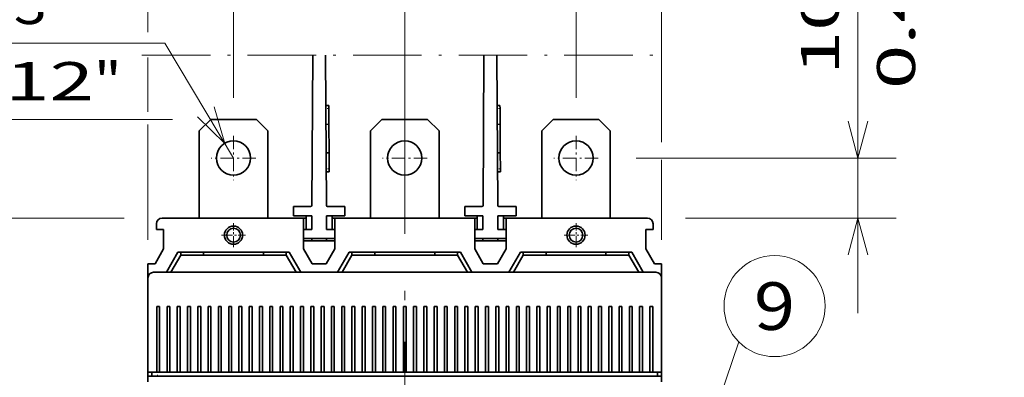
# Model space of a CAD drawing. Extents: x 0 to 420, y 0 to 297.
# Drawn here: x 167 to 219, y 210 to 229 of the extents above; entities that cross this region are included whole.
import ezdxf
from ezdxf.enums import TextEntityAlignment as Align

# ---------------------------------------------------------------- set-up
doc = ezdxf.new("R2010")
doc.units = 0
doc.linetypes.add('DASHDOT', pattern=[18.5, 12, -3, 0.5, -3])
doc.layers.get('0').update_dxf_attribs({"lineweight": 13})
doc.styles.get("Standard").update_dxf_attribs({"font": 'isocp.shx'})
doc.dimstyles.get("Standard").update_dxf_attribs({"dimtxt": 2.5, "dimasz": 2.5, "dimexe": 1.25, "dimexo": 0.625, "dimtad": 1, "dimcen": 2.5, "dimadec": 0, "dimazin": 0, "dimtfac": 1, "dimtmove": 0, "dimatfit": 0, "dimfxl": 1, "dimarcsym": 0})

# ---------------------------------------------------------------- blocks, each defined once
blk = doc.blocks.new('*D22')
at = {"color": 7, "lineweight": 13, "ltscale": 0.384352}
blk.add_line((187.112951, 236.087538), (187.112951, 251.461631), dxfattribs=at)
at = {"color": 7, "lineweight": 13}
for p, q in [((196.112951, 224.43564), (196.112951, 251.461631)), ((182.112951, 249.461634), (211.08437, 249.461634))]:
    blk.add_line(p, q, dxfattribs=at)
for points in [[(185.181099, 248.943995), (187.112951, 249.461634), (185.181099, 249.979274)], [(198.044803, 249.979274), (196.112951, 249.461634), (198.044803, 248.943995)]]:
    blk.add_lwpolyline(points, dxfattribs=at)
for s, p, p2 in [('30', (204.346425, 250.461633), (208.216167, 250.461633)), ('1.18', (201.478223, 246.461634), (209.617705, 246.461634)), ('"', (209.617705, 246.461634), (211.08437, 246.461634))]:
    blk.add_text(s, height=2, dxfattribs=at).set_placement(p, p2, align=Align.FIT)
blk = doc.blocks.new('*D23')
at = {"color": 7, "lineweight": 13}
for p, q in [((178.112951, 232.795274), (178.112951, 263.114006)), ((187.112951, 236.087538), (187.112951, 263.114006)), ((173.112952, 261.114009), (199.476017, 261.114009))]:
    blk.add_line(p, q, dxfattribs=at)
at = {"color": 7, "lineweight": 13, "ltscale": 0.167829}
blk.add_line((178.112951, 224.43564), (178.112951, 231.14879), dxfattribs=at)
at = {"color": 7, "lineweight": 13}
for points in [[(176.181099, 260.59637), (178.112951, 261.114009), (176.181099, 261.631648)], [(189.044802, 261.631648), (187.112951, 261.114009), (189.044802, 260.59637)]]:
    blk.add_lwpolyline(points, dxfattribs=at)
for s, p, p2 in [('30', (192.738073, 262.114007), (196.607813, 262.114007)), ('1.18', (189.869869, 258.114009), (198.00935, 258.114009)), ('"', (198.00935, 258.114009), (199.476016, 258.114009))]:
    blk.add_text(s, height=2, dxfattribs=at).set_placement(p, p2, align=Align.FIT)
blk = doc.blocks.new('*D24')
at = {"color": 230, "lineweight": 13, "ltscale": 0.255654}
blk.add_line((173.612951, 263.439146), (173.612951, 273.665307), dxfattribs=at)
at = {"color": 230, "lineweight": 13}
for p, q in [((200.612951, 250.856184), (200.612951, 273.665307)), ((173.612951, 271.66531), (200.612951, 271.66531)), ((173.612951, 233.001085), (173.612951, 260.156614)), ((200.612951, 222.106552), (200.612951, 248.257524))]:
    blk.add_line(p, q, dxfattribs=at)
at = {"color": 230, "lineweight": 13, "ltscale": 0.088675}
blk.add_line((173.612951, 227.876221), (173.612951, 231.423203), dxfattribs=at)
at = {"color": 230, "lineweight": 13, "ltscale": 0.071243}
blk.add_line((173.612951, 223.689148), (173.612951, 226.538865), dxfattribs=at)
at = {"color": 230, "lineweight": 13, "ltscale": 0.151598}
blk.add_line((173.612951, 216.965741), (173.612951, 223.029678), dxfattribs=at)
at = {"color": 230, "lineweight": 13, "ltscale": 0.105123}
blk.add_line((200.612951, 216.965741), (200.612951, 221.170654), dxfattribs=at)
at = {"color": 230, "lineweight": 13}
for points in [[(175.544803, 272.182945), (173.612951, 271.66531), (175.544803, 271.147671)], [(198.681099, 271.147671), (200.612951, 271.66531), (198.681099, 272.182945)]]:
    blk.add_lwpolyline(points, dxfattribs=at)
for s, p, p2 in [('90', (185.17808, 272.665309), (189.047821, 272.665309)), ('3.54', (182.309877, 268.66531), (190.449358, 268.66531)), ('"', (190.449358, 268.66531), (191.916025, 268.66531))]:
    blk.add_text(s, height=2, dxfattribs=at).set_placement(p, p2, align=Align.FIT)
blk = doc.blocks.new('*D25')
at = {"color": 230, "lineweight": 13, "ltscale": 0.131836}
blk.add_line((153.373397, 218.115741), (148.099946, 218.115741), dxfattribs=at)
at = {"color": 230, "lineweight": 13}
for p, q in [((150.099945, 172.215741), (150.099945, 218.115741)), ((172.452951, 172.215741), (148.099946, 172.215741))]:
    blk.add_line(p, q, dxfattribs=at)
at = {"color": 230, "lineweight": 13, "ltscale": 0.230388}
blk.add_line((172.36295, 218.115741), (163.147416, 218.115741), dxfattribs=at)
at = {"color": 230, "lineweight": 13}
for points in [[(150.617584, 216.183889), (150.099945, 218.115741), (149.582308, 216.183889)], [(149.582308, 174.147593), (150.099945, 172.215741), (150.617584, 174.147593)]]:
    blk.add_lwpolyline(points, dxfattribs=at)
for s, p, p2 in [('"', (153.099945, 198.502148), (153.099945, 199.968814)), ('6.02', (153.099945, 190.362667), (153.099945, 198.502148)), ('153', (149.099946, 192.163435), (149.099946, 198.168046))]:
    blk.add_text(s, height=2, rotation=90.000003, dxfattribs=at).set_placement(p, p2, align=Align.FIT)
blk = doc.blocks.new('*D28')
at = {"color": 230, "lineweight": 13}
blk.add_line((210.933091, 213.115741), (210.933091, 234.494184), dxfattribs=at)
at = {"color": 230, "lineweight": 13, "ltscale": 0.341253}
blk.add_line((199.28295, 221.265656), (212.93309, 221.265656), dxfattribs=at)
at = {"color": 230, "lineweight": 13, "ltscale": 0.276753}
blk.add_line((201.862951, 218.115741), (212.93309, 218.115741), dxfattribs=at)
at = {"color": 230, "lineweight": 13}
for points in [[(210.415452, 223.197508), (210.933091, 221.265656), (211.450728, 223.197508)], [(211.450728, 216.183889), (210.933091, 218.115741), (210.415452, 216.183889)]]:
    blk.add_lwpolyline(points, dxfattribs=at)
for s, p, p2 in [('"', (213.933091, 233.027518), (213.933091, 234.494184)), ('10.5', (209.93309, 225.621369), (209.93309, 233.760851)), ('0.41', (213.933091, 224.888036), (213.933091, 233.027518))]:
    blk.add_text(s, height=2, rotation=90.000003, dxfattribs=at).set_placement(p, p2, align=Align.FIT)
blk = doc.blocks.new('*D30')
at = {"color": 230, "lineweight": 13, "ltscale": 0.476061}
blk.add_line((156.93576, 223.290656), (137.893313, 223.290656), dxfattribs=at)
at = {"color": 230, "lineweight": 13}
for p, q in [((139.89331, 167.040656), (139.89331, 223.290656)), ((174.91295, 167.040656), (137.893313, 167.040656))]:
    blk.add_line(p, q, dxfattribs=at)
at = {"color": 230, "lineweight": 13, "ltscale": 0.35885}
blk.add_line((174.91295, 223.290656), (160.558945, 223.290656), dxfattribs=at)
at = {"color": 230, "lineweight": 13}
for points in [[(140.410949, 221.358804), (139.89331, 223.290656), (139.37567, 221.358804)], [(139.37567, 168.972508), (139.89331, 167.040656), (140.410949, 168.972508)]]:
    blk.add_lwpolyline(points, dxfattribs=at)
for s, p, p2 in [('187.5', (138.893311, 190.02848), (138.893311, 200.302831)), ('"', (142.89331, 198.502063), (142.89331, 199.96873)), ('7.38', (142.89331, 190.362582), (142.89331, 198.502063))]:
    blk.add_text(s, height=2, rotation=90.000003, dxfattribs=at).set_placement(p, p2, align=Align.FIT)
blk = doc.blocks.new('*D32')
at = {"color": 230, "lineweight": 13}
for p, q in [((180.612951, 232.034077), (156.447616, 232.034077)), ((158.447616, 201.974078), (158.447616, 232.034077))]:
    blk.add_line(p, q, dxfattribs=at)
at = {"color": 230, "lineweight": 13, "ltscale": 0.397883}
blk.add_line((172.36295, 201.974078), (156.447616, 201.974078), dxfattribs=at)
at = {"color": 230, "lineweight": 13}
for points in [[(158.965255, 230.102227), (158.447616, 232.034077), (157.929979, 230.102227)], [(157.929979, 203.90593), (158.447616, 201.974078), (158.965255, 203.90593)]]:
    blk.add_lwpolyline(points, dxfattribs=at)
for s, p, p2 in [('"', (161.447618, 220.340486), (161.447618, 221.807151)), ('3.94', (161.447618, 212.201004), (161.447618, 220.340486)), ('100', (157.447617, 214.001773), (157.447617, 220.006382)), ('~', (157.447617, 211.266903), (157.447617, 213.001772)), ('~', (161.447618, 209.466135), (161.447618, 211.201004))]:
    blk.add_text(s, height=2, rotation=90.000003, dxfattribs=at).set_placement(p, p2, align=Align.FIT)
blk = doc.blocks.new('*D33')
at = {"color": 230, "lineweight": 13, "ltscale": 0.296729}
blk.add_line((174.500795, 227.304834), (162.63164, 227.304834), dxfattribs=at)
at = {"color": 230, "lineweight": 13, "ltscale": 0.175925}
blk.add_line((178.112951, 221.265656), (174.500795, 227.304834), dxfattribs=at)
at = {"color": 230, "lineweight": 13}
blk.add_lwpolyline([(176.215097, 223.430253), (177.650973, 222.038038), (177.103575, 223.961671)], dxfattribs=at)
for s, p, p2 in [('R', (163.832409, 228.304834), (165.567278, 228.304834)), ('3', (166.567279, 228.304834), (168.302148, 228.304834)), ('0.12', (162.63164, 224.304834), (170.771122, 224.304834)), ('"', (170.771121, 224.304834), (172.237786, 224.304834))]:
    blk.add_text(s, height=2, dxfattribs=at).set_placement(p, p2, align=Align.FIT)
blk = doc.blocks.new('*D39')
at = {"color": 230, "lineweight": 13}
for p, q in [((229.957671, 190.165741), (229.957671, 219.601124)), ((204.590039, 195.165741), (231.957673, 195.165741))]:
    blk.add_line(p, q, dxfattribs=at)
at = {"color": 230, "lineweight": 13, "ltscale": 0.117039}
blk.add_line((197.137951, 205.215741), (201.819504, 205.215741), dxfattribs=at)
at = {"color": 230, "lineweight": 13, "ltscale": 0.16492}
blk.add_line((203.41629, 205.215741), (210.013107, 205.215741), dxfattribs=at)
at = {"color": 230, "lineweight": 13, "ltscale": 0.349088}
blk.add_line((217.994171, 205.215741), (231.957673, 205.215741), dxfattribs=at)
at = {"color": 230, "lineweight": 13}
for points in [[(229.440032, 207.147592), (229.957671, 205.215741), (230.47531, 207.147592)], [(230.47531, 193.233889), (229.957671, 195.165741), (229.440032, 193.233889)]]:
    blk.add_lwpolyline(points, dxfattribs=at)
for s, p, p2 in [('"', (232.957671, 218.134459), (232.957671, 219.601124)), ('33.5', (228.957673, 210.728312), (228.957673, 218.867791)), ('1.32', (232.957671, 209.994979), (232.957671, 218.134459))]:
    blk.add_text(s, height=2, rotation=90.000003, dxfattribs=at).set_placement(p, p2, align=Align.FIT)
blk = doc.blocks.new('BLOCK17')
at = {"color": 7, "linetype": 'DASHDOT', "lineweight": 13}
for p, q in [((-46.049999, 103.503593), (46.049999, 103.503593)), ((-46.049999, 91.003593), (46.049999, 91.003593))]:
    blk.add_line(p, q, dxfattribs=at)
blk = doc.blocks.new('BLOCK19')
at = {"color": 7, "lineweight": 13}
for points in [[(46, 4), (58.518845, 40.820518)], [(46.439255, 10.65218), (46, 4), (49.706497, 9.541325)]]:
    blk.add_lwpolyline(points, dxfattribs=at)
blk.add_circle((64.776146, 47.077824), 8.849163, dxfattribs=at)
blk.add_text('9', height=8.333333, dxfattribs=at).set_placement((61.161835, 42.911156), (68.390457, 42.911156), align=Align.FIT)
blk = doc.blocks.new('BLOCK20')
at = {"color": 7, "linetype": 'DASHDOT', "lineweight": 13, "ltscale": 0.194997}
blk.add_line((30, 76.899666), (30, 69.09977), dxfattribs=at)
at = {"color": 7, "linetype": 'DASHDOT', "lineweight": 13, "ltscale": 0.195}
blk.add_line((33.900002, 72.999718), (26.1, 72.999718), dxfattribs=at)
blk = doc.blocks.new('BLOCK21')
at = {"color": 7, "linetype": 'DASHDOT', "lineweight": 13, "ltscale": 0.194997}
blk.add_line((0, 76.899666), (0, 69.09977), dxfattribs=at)
at = {"color": 7, "linetype": 'DASHDOT', "lineweight": 13, "ltscale": 0.195}
blk.add_line((3.9, 72.999718), (-3.9, 72.999718), dxfattribs=at)
blk = doc.blocks.new('BLOCK22')
at = {"color": 7, "linetype": 'DASHDOT', "lineweight": 13, "ltscale": 0.194997}
blk.add_line((-30, 76.899666), (-30, 69.09977), dxfattribs=at)
at = {"color": 7, "linetype": 'DASHDOT', "lineweight": 13, "ltscale": 0.195}
blk.add_line((-26.1, 72.999718), (-33.900002, 72.999718), dxfattribs=at)
blk = doc.blocks.new('BLOCK28')
at = {"color": 7, "linetype": 'DASHDOT', "lineweight": 13, "ltscale": 0.104}
for p, q in [((30, 61.580002), (30, 57.419998)), ((32.080002, 59.5), (27.92, 59.5))]:
    blk.add_line(p, q, dxfattribs=at)
blk = doc.blocks.new('BLOCK29')
at = {"color": 7, "linetype": 'DASHDOT', "lineweight": 13, "ltscale": 0.104}
for p, q in [((-30, 61.580002), (-30, 57.419998)), ((-27.92, 59.5), (-32.080002, 59.5))]:
    blk.add_line(p, q, dxfattribs=at)
blk = doc.blocks.new('BLOCK34')
at = {"color": 7, "lineweight": 35}
for p, q in [((-16.13, 91), (-16.29, 64.7)), ((-13.71, 64.7), (-13.87, 91)), ((13.87, 91), (13.71, 64.7)), ((16.29, 64.7), (16.13, 91)), ((-42.5, 62.5), (-17.75, 62.5)), ((-12.25, 62.5), (12.25, 62.5)), ((17.75, 62.5), (42.5, 62.5)), ((44, 53), (-44, 53)), ((-44, 34.8), (0, 34.8)), ((44, 34.8), (0, 34.8))]:
    blk.add_line(p, q, dxfattribs=at)
at = {"color": 7, "lineweight": 35, "ltscale": 0.0125}
for p, q in [((-13.32, 82.2), (-13.82, 82.2)), ((-13.32, 82.2), (-13.31, 81.7)), ((16.68, 82.2), (16.18, 82.2)), ((16.68, 82.2), (16.69, 81.7)), ((-13.8, 78.9), (-13.3, 78.91)), ((16.2, 78.9), (16.7, 78.91)), ((-13.77, 73.9), (-13.27, 73.91)), ((16.23, 73.9), (16.73, 73.91)), ((-13.25, 71.11), (-13.25, 70.61)), ((16.75, 71.11), (16.75, 70.61)), ((-13.25, 70.61), (-13.75, 70.61)), ((16.75, 70.61), (16.25, 70.61)), ((-39.25, 56), (-39.25, 56.5)), ((-35.25, 56), (-35.25, 56.5)), ((-24.75, 56), (-24.75, 56.5)), ((-20.75, 56), (-20.75, 56.5)), ((-9.25, 56), (-9.25, 56.5)), ((-5.25, 56), (-5.25, 56.5)), ((5.25, 56), (5.25, 56.5)), ((9.25, 56), (9.25, 56.5)), ((20.75, 56), (20.75, 56.5)), ((24.75, 56), (24.75, 56.5)), ((35.25, 56), (35.25, 56.5)), ((39.25, 56), (39.25, 56.5)), ((-43.45, 47), (-42.95, 47)), ((-41.15, 47), (-41.65, 47)), ((-39.35, 47), (-39.85, 47)), ((-37.55, 47), (-38.05, 47)), ((-35.75, 47), (-36.25, 47)), ((-33.95, 47), (-34.45, 47)), ((-32.15, 47), (-32.65, 47)), ((-30.35, 47), (-30.85, 47)), ((-28.55, 47), (-29.05, 47)), ((-26.75, 47), (-27.25, 47)), ((-24.95, 47), (-25.45, 47)), ((-23.15, 47), (-23.65, 47)), ((-21.35, 47), (-21.85, 47)), ((-19.55, 47), (-20.05, 47)), ((-17.75, 47), (-18.25, 47)), ((-15.95, 47), (-16.45, 47)), ((-14.15, 47), (-14.65, 47)), ((-12.35, 47), (-12.85, 47)), ((-10.55, 47), (-11.05, 47)), ((-8.75, 47), (-9.25, 47)), ((-6.95, 47), (-7.45, 47)), ((-5.15, 47), (-5.65, 47)), ((-3.35, 47), (-3.85, 47)), ((-1.55, 47), (-2.05, 47)), ((0.25, 47), (-0.25, 47)), ((2.05, 47), (1.55, 47)), ((3.85, 47), (3.35, 47)), ((5.65, 47), (5.15, 47)), ((7.45, 47), (6.95, 47)), ((9.25, 47), (8.75, 47)), ((11.05, 47), (10.55, 47)), ((12.85, 47), (12.35, 47)), ((14.65, 47), (14.15, 47)), ((16.45, 47), (15.95, 47)), ((18.25, 47), (17.75, 47)), ((20.05, 47), (19.55, 47)), ((21.85, 47), (21.35, 47)), ((23.65, 47), (23.15, 47)), ((25.45, 47), (24.95, 47)), ((27.25, 47), (26.75, 47)), ((29.05, 47), (28.55, 47)), ((30.85, 47), (30.35, 47)), ((32.65, 47), (32.15, 47)), ((34.45, 47), (33.95, 47)), ((36.25, 47), (35.75, 47)), ((38.05, 47), (37.55, 47)), ((39.85, 47), (39.35, 47)), ((41.65, 47), (41.15, 47)), ((43.45, 47), (42.95, 47)), ((-42.95, 35.5), (-43.45, 35.5)), ((-41.15, 35.5), (-41.65, 35.5)), ((-39.35, 35.5), (-39.85, 35.5)), ((-37.55, 35.5), (-38.05, 35.5)), ((-35.75, 35.5), (-36.25, 35.5)), ((-33.95, 35.5), (-34.45, 35.5)), ((-32.15, 35.5), (-32.65, 35.5)), ((-30.35, 35.5), (-30.85, 35.5)), ((-28.55, 35.5), (-29.05, 35.5)), ((-26.75, 35.5), (-27.25, 35.5)), ((-24.95, 35.5), (-25.45, 35.5)), ((-23.15, 35.5), (-23.65, 35.5)), ((-21.35, 35.5), (-21.85, 35.5)), ((-19.55, 35.5), (-20.05, 35.5)), ((-17.75, 35.5), (-18.25, 35.5)), ((-15.95, 35.5), (-16.45, 35.5)), ((-14.15, 35.5), (-14.65, 35.5)), ((-12.35, 35.5), (-12.85, 35.5)), ((-10.55, 35.5), (-11.05, 35.5)), ((-8.75, 35.5), (-9.25, 35.5)), ((-6.95, 35.5), (-7.45, 35.5)), ((-5.15, 35.5), (-5.65, 35.5)), ((-3.35, 35.5), (-3.85, 35.5)), ((-1.55, 35.5), (-2.05, 35.5)), ((0.25, 35.5), (-0.25, 35.5)), ((2.05, 35.5), (1.55, 35.5)), ((3.85, 35.5), (3.35, 35.5)), ((5.65, 35.5), (5.15, 35.5)), ((7.45, 35.5), (6.95, 35.5)), ((9.25, 35.5), (8.75, 35.5)), ((11.05, 35.5), (10.55, 35.5)), ((12.85, 35.5), (12.35, 35.5)), ((14.65, 35.5), (14.15, 35.5)), ((16.45, 35.5), (15.95, 35.5)), ((18.25, 35.5), (17.75, 35.5)), ((20.05, 35.5), (19.55, 35.5)), ((21.85, 35.5), (21.35, 35.5)), ((23.65, 35.5), (23.15, 35.5)), ((25.45, 35.5), (24.95, 35.5)), ((27.25, 35.5), (26.75, 35.5)), ((29.05, 35.5), (28.55, 35.5)), ((30.85, 35.5), (30.35, 35.5)), ((32.65, 35.5), (32.15, 35.5)), ((34.45, 35.5), (33.95, 35.5)), ((36.25, 35.5), (35.75, 35.5)), ((38.05, 35.5), (37.55, 35.5)), ((39.85, 35.5), (39.35, 35.5)), ((41.65, 35.5), (41.15, 35.5)), ((43.45, 35.5), (42.95, 35.5))]:
    blk.add_line(p, q, dxfattribs=at)
at = {"color": 7, "lineweight": 35, "ltscale": 0.069822}
for p, q in [((-13.3, 78.91), (-13.31, 81.7)), ((16.7, 78.91), (16.69, 81.7))]:
    blk.add_line(p, q, dxfattribs=at)
at = {"color": 7, "lineweight": 35, "ltscale": 0.070711}
for p, q in [((-34, 79.75), (-36, 77.75)), ((-24, 77.75), (-26, 79.75)), ((-4, 79.75), (-6, 77.75)), ((6, 77.75), (4, 79.75)), ((26, 79.75), (24, 77.75)), ((36, 77.75), (34, 79.75))]:
    blk.add_line(p, q, dxfattribs=at)
at = {"color": 7, "lineweight": 35, "ltscale": 0.2}
for p, q in [((-34, 79.75), (-26, 79.75)), ((-4, 79.75), (4, 79.75)), ((26, 79.75), (34, 79.75))]:
    blk.add_line(p, q, dxfattribs=at)
at = {"color": 7, "lineweight": 35, "ltscale": 0.319473}
for p, q in [((-36, 64.97), (-36, 77.75)), ((-24, 64.97), (-24, 77.75)), ((-6, 64.97), (-6, 77.75)), ((6, 64.97), (6, 77.75)), ((24, 64.97), (24, 77.75)), ((36, 64.97), (36, 77.75))]:
    blk.add_line(p, q, dxfattribs=at)
at = {"color": 7, "lineweight": 35, "ltscale": 0.125038}
for p, q in [((-13.27, 73.91), (-13.3, 78.91)), ((16.73, 73.91), (16.7, 78.91))]:
    blk.add_line(p, q, dxfattribs=at)
at = {"color": 7, "lineweight": 35, "ltscale": 0.069785}
for p, q in [((-13.25, 71.11), (-13.27, 73.91)), ((16.75, 71.11), (16.73, 73.91))]:
    blk.add_line(p, q, dxfattribs=at)
at = {"color": 7, "lineweight": 35, "ltscale": 0.06177}
for p, q in [((-36, 62.5), (-36, 64.97)), ((-24, 62.5), (-24, 64.97)), ((-6, 62.5), (-6, 64.97)), ((6, 62.5), (6, 64.97)), ((24, 62.5), (24, 64.97)), ((36, 62.5), (36, 64.97))]:
    blk.add_line(p, q, dxfattribs=at)
at = {"color": 7, "lineweight": 35, "ltscale": 0.04}
for p, q in [((-19.5, 64.5), (-19.5, 62.9)), ((-10.5, 64.5), (-10.5, 62.9)), ((10.5, 64.5), (10.5, 62.9)), ((19.5, 64.5), (19.5, 62.9)), ((-17.75, 60.5), (-17.75, 58.9)), ((12.25, 60.5), (12.25, 58.9))]:
    blk.add_line(p, q, dxfattribs=at)
at = {"color": 7, "lineweight": 35, "ltscale": 0.0753}
for p, q in [((-16.49, 64.5), (-19.5, 64.5)), ((-10.5, 64.5), (-13.51, 64.5)), ((13.51, 64.5), (10.5, 64.5)), ((19.5, 64.5), (16.49, 64.5))]:
    blk.add_line(p, q, dxfattribs=at)
at = {"color": 7, "lineweight": 35, "ltscale": 0.04375}
for p, q in [((-37.75, 62.5), (-36, 62.5)), ((-24, 62.5), (-22.25, 62.5)), ((-7.75, 62.5), (-6, 62.5)), ((6, 62.5), (7.75, 62.5)), ((22.25, 62.5), (24, 62.5)), ((36, 62.5), (37.75, 62.5))]:
    blk.add_line(p, q, dxfattribs=at)
at = {"color": 7, "lineweight": 35, "ltscale": 0.08}
for p, q in [((-16.3, 62.9), (-19.5, 62.9)), ((-10.5, 62.9), (-13.7, 62.9)), ((13.7, 62.9), (10.5, 62.9)), ((19.5, 62.9), (16.3, 62.9))]:
    blk.add_line(p, q, dxfattribs=at)
at = {"color": 7, "lineweight": 35, "ltscale": 0.135048}
for p, q in [((-17.75, 62.5), (-17.75, 57.1)), ((-12.25, 57.1), (-12.25, 62.5)), ((12.25, 62.5), (12.25, 57.1)), ((17.75, 57.1), (17.75, 62.5))]:
    blk.add_line(p, q, dxfattribs=at)
at = {"color": 7, "lineweight": 35, "ltscale": 0.00625}
for p, q in [((-17.75, 62.5), (-17.5, 62.5)), ((-12.5, 62.5), (-12.25, 62.5)), ((12.25, 62.5), (12.5, 62.5)), ((17.5, 62.5), (17.75, 62.5))]:
    blk.add_line(p, q, dxfattribs=at)
at = {"color": 7, "lineweight": 35, "ltscale": 0.06}
for p, q in [((-17.3, 62.9), (-17.3, 60.5)), ((-16.3, 62.9), (-16.3, 60.5)), ((-13.7, 62.9), (-13.7, 60.5)), ((-12.7, 62.9), (-12.7, 60.5)), ((12.7, 62.9), (12.7, 60.5)), ((13.7, 62.9), (13.7, 60.5)), ((16.3, 62.9), (16.3, 60.5)), ((17.3, 62.9), (17.3, 60.5))]:
    blk.add_line(p, q, dxfattribs=at)
at = {"color": 7, "lineweight": 35, "ltscale": 0.025}
for p, q in [((-43.5, 60.5), (-43.5, 61.5)), ((43.5, 60.5), (43.5, 61.5)), ((-45, 35.5), (-44, 35.5)), ((-44, 34.8), (-45, 34.8)), ((44, 35.5), (45, 35.5)), ((45, 34.8), (44, 34.8)), ((45, 33.8), (45, 34.8))]:
    blk.add_line(p, q, dxfattribs=at)
at = {"color": 7, "lineweight": 35, "ltscale": 0.03125}
for p, q in [((-42.25, 60.5), (-43.5, 60.5)), ((42.25, 60.5), (43.5, 60.5)), ((-45, 54.5), (-43.75, 54.5)), ((43.75, 54.5), (45, 54.5))]:
    blk.add_line(p, q, dxfattribs=at)
at = {"color": 7, "lineweight": 35, "ltscale": 0.085048}
for p, q in [((-42.25, 57.1), (-42.25, 60.5)), ((42.25, 57.1), (42.25, 60.5))]:
    blk.add_line(p, q, dxfattribs=at)
at = {"color": 7, "lineweight": 35, "ltscale": 0.01125}
for p, q in [((-17.3, 60.5), (-17.75, 60.5)), ((-12.25, 60.5), (-12.7, 60.5)), ((12.7, 60.5), (12.25, 60.5)), ((17.75, 60.5), (17.3, 60.5))]:
    blk.add_line(p, q, dxfattribs=at)
at = {"color": 7, "lineweight": 35, "ltscale": 0.03625}
for p, q in [((-16.3, 60.5), (-17.75, 60.5)), ((-12.25, 60.5), (-13.7, 60.5)), ((13.7, 60.5), (12.25, 60.5)), ((17.75, 60.5), (16.3, 60.5))]:
    blk.add_line(p, q, dxfattribs=at)
at = {"color": 7, "lineweight": 35, "ltscale": 0.1375}
for p, q in [((-12.25, 58.9), (-17.75, 58.9)), ((17.75, 58.9), (12.25, 58.9)), ((-12.25, 58.5), (-17.75, 58.5)), ((17.75, 58.5), (12.25, 58.5))]:
    blk.add_line(p, q, dxfattribs=at)
at = {"color": 7, "lineweight": 35, "ltscale": 0.009999}
for p, q in [((-16.3, 58.9), (-16.3, 58.5)), ((-13.7, 58.9), (-13.7, 58.5)), ((13.7, 58.9), (13.7, 58.5)), ((16.3, 58.9), (16.3, 58.5))]:
    blk.add_line(p, q, dxfattribs=at)
at = {"color": 7, "lineweight": 35, "ltscale": 0.075}
for p, q in [((-42.25, 57.1), (-43.75, 54.5)), ((-17.75, 57.1), (-16.25, 54.5)), ((-12.25, 57.1), (-13.75, 54.5)), ((12.25, 57.1), (13.75, 54.5)), ((17.75, 57.1), (16.25, 54.5)), ((42.25, 57.1), (43.75, 54.5))]:
    blk.add_line(p, q, dxfattribs=at)
at = {"color": 7, "lineweight": 35, "ltscale": 0.101038}
for p, q in [((-39.75, 56.5), (-41.77, 53)), ((-9.75, 56.5), (-11.77, 53)), ((20.25, 56.5), (18.23, 53))]:
    blk.add_line(p, q, dxfattribs=at)
at = {"color": 7, "lineweight": 35, "ltscale": 0.086604}
for p, q in [((-39.25, 56), (-40.98, 53)), ((-9.25, 56), (-10.98, 53)), ((20.75, 56), (19.02, 53))]:
    blk.add_line(p, q, dxfattribs=at)
at = {"color": 7, "lineweight": 35, "ltscale": 0.4875}
for p, q in [((-39.75, 56.5), (-20.25, 56.5)), ((-9.75, 56.5), (9.75, 56.5)), ((20.25, 56.5), (39.75, 56.5))]:
    blk.add_line(p, q, dxfattribs=at)
at = {"color": 7, "lineweight": 35, "ltscale": 0.4625}
for p, q in [((-39.25, 56), (-20.75, 56)), ((-9.25, 56), (9.25, 56)), ((20.75, 56), (39.25, 56))]:
    blk.add_line(p, q, dxfattribs=at)
at = {"color": 7, "lineweight": 35, "ltscale": 0.086603}
for p, q in [((-20.75, 56), (-19.02, 53)), ((9.25, 56), (10.98, 53)), ((39.25, 56), (40.98, 53))]:
    blk.add_line(p, q, dxfattribs=at)
at = {"color": 7, "lineweight": 35, "ltscale": 0.101037}
for p, q in [((-20.25, 56.5), (-18.23, 53)), ((9.75, 56.5), (11.77, 53)), ((39.75, 56.5), (41.77, 53))]:
    blk.add_line(p, q, dxfattribs=at)
at = {"color": 7, "lineweight": 35, "ltscale": 0.062245}
blk.add_line((-45, 54.5), (-45, 52.01), dxfattribs=at)
at = {"color": 7, "lineweight": 35, "ltscale": 0.0625}
for p, q in [((-16.25, 54.5), (-13.75, 54.5)), ((13.75, 54.5), (16.25, 54.5))]:
    blk.add_line(p, q, dxfattribs=at)
at = {"color": 7, "lineweight": 35, "ltscale": 0.237501}
blk.add_line((45, 45), (45, 54.5), dxfattribs=at)
at = {"color": 7, "lineweight": 35, "ltscale": 0.125}
for p, q in [((-45, 52), (-45, 47)), ((45, 52), (45, 47))]:
    blk.add_line(p, q, dxfattribs=at)
at = {"color": 7, "lineweight": 35, "ltscale": 0.4567}
for p, q in [((-20.87, 53), (-39.13, 53)), ((9.13, 53), (-9.13, 53)), ((39.13, 53), (20.87, 53))]:
    blk.add_line(p, q, dxfattribs=at)
at = {"color": 7, "lineweight": 35, "ltscale": 0.03415}
for p, q in [((-19.5, 53), (-20.87, 53)), ((-9.13, 53), (-10.5, 53)), ((10.5, 53), (9.13, 53)), ((20.87, 53), (19.5, 53))]:
    blk.add_line(p, q, dxfattribs=at)
at = {"color": 7, "lineweight": 35, "ltscale": 0.225}
for p, q in [((-10.5, 53), (-19.5, 53)), ((19.5, 53), (10.5, 53))]:
    blk.add_line(p, q, dxfattribs=at)
at = {"color": 7, "lineweight": 35, "ltscale": 0.2875}
for p, q in [((-45, 47), (-45, 35.5)), ((-43.45, 47), (-43.45, 35.5)), ((-42.95, 35.5), (-42.95, 47)), ((-41.65, 47), (-41.65, 35.5)), ((-41.15, 35.5), (-41.15, 47)), ((-39.85, 47), (-39.85, 35.5)), ((-39.35, 35.5), (-39.35, 47)), ((-38.05, 47), (-38.05, 35.5)), ((-37.55, 35.5), (-37.55, 47)), ((-36.25, 47), (-36.25, 35.5)), ((-35.75, 35.5), (-35.75, 47)), ((-34.45, 47), (-34.45, 35.5)), ((-33.95, 35.5), (-33.95, 47)), ((-32.65, 47), (-32.65, 35.5)), ((-32.15, 35.5), (-32.15, 47)), ((-30.85, 47), (-30.85, 35.5)), ((-30.35, 35.5), (-30.35, 47)), ((-29.05, 47), (-29.05, 35.5)), ((-28.55, 35.5), (-28.55, 47)), ((-27.25, 47), (-27.25, 35.5)), ((-26.75, 35.5), (-26.75, 47)), ((-25.45, 47), (-25.45, 35.5)), ((-24.95, 35.5), (-24.95, 47)), ((-23.65, 47), (-23.65, 35.5)), ((-23.15, 35.5), (-23.15, 47)), ((-21.85, 47), (-21.85, 35.5)), ((-21.35, 35.5), (-21.35, 47)), ((-20.05, 47), (-20.05, 35.5)), ((-19.55, 35.5), (-19.55, 47)), ((-18.25, 47), (-18.25, 35.5)), ((-17.75, 35.5), (-17.75, 47)), ((-16.45, 47), (-16.45, 35.5)), ((-15.95, 35.5), (-15.95, 47)), ((-14.65, 47), (-14.65, 35.5)), ((-14.15, 35.5), (-14.15, 47)), ((-12.85, 47), (-12.85, 35.5)), ((-12.35, 35.5), (-12.35, 47)), ((-11.05, 47), (-11.05, 35.5)), ((-10.55, 35.5), (-10.55, 47)), ((-9.25, 47), (-9.25, 35.5)), ((-8.75, 35.5), (-8.75, 47)), ((-7.45, 47), (-7.45, 35.5)), ((-6.95, 35.5), (-6.95, 47)), ((-5.65, 47), (-5.65, 35.5)), ((-5.15, 35.5), (-5.15, 47)), ((-3.85, 47), (-3.85, 35.5)), ((-3.35, 35.5), (-3.35, 47)), ((-2.05, 47), (-2.05, 35.5)), ((-1.55, 35.5), (-1.55, 47)), ((-0.25, 47), (-0.25, 35.5)), ((0.25, 35.5), (0.25, 47)), ((1.55, 47), (1.55, 35.5)), ((2.05, 35.5), (2.05, 47)), ((3.35, 47), (3.35, 35.5)), ((3.85, 35.5), (3.85, 47)), ((5.15, 47), (5.15, 35.5)), ((5.65, 35.5), (5.65, 47)), ((6.95, 47), (6.95, 35.5)), ((7.45, 35.5), (7.45, 47)), ((8.75, 47), (8.75, 35.5)), ((9.25, 35.5), (9.25, 47)), ((10.55, 47), (10.55, 35.5)), ((11.05, 35.5), (11.05, 47)), ((12.35, 47), (12.35, 35.5)), ((12.85, 35.5), (12.85, 47)), ((14.15, 47), (14.15, 35.5)), ((14.65, 35.5), (14.65, 47)), ((15.95, 47), (15.95, 35.5)), ((16.45, 35.5), (16.45, 47)), ((17.75, 47), (17.75, 35.5)), ((18.25, 35.5), (18.25, 47)), ((19.55, 47), (19.55, 35.5)), ((20.05, 35.5), (20.05, 47)), ((21.35, 47), (21.35, 35.5)), ((21.85, 35.5), (21.85, 47)), ((23.15, 47), (23.15, 35.5)), ((23.65, 35.5), (23.65, 47)), ((24.95, 47), (24.95, 35.5)), ((25.45, 35.5), (25.45, 47)), ((26.75, 47), (26.75, 35.5)), ((27.25, 35.5), (27.25, 47)), ((28.55, 47), (28.55, 35.5)), ((29.05, 35.5), (29.05, 47)), ((30.35, 47), (30.35, 35.5)), ((30.85, 35.5), (30.85, 47)), ((32.15, 47), (32.15, 35.5)), ((32.65, 35.5), (32.65, 47)), ((33.95, 47), (33.95, 35.5)), ((34.45, 35.5), (34.45, 47)), ((35.75, 47), (35.75, 35.5)), ((36.25, 35.5), (36.25, 47)), ((37.55, 47), (37.55, 35.5)), ((38.05, 35.5), (38.05, 47)), ((39.35, 47), (39.35, 35.5)), ((39.85, 35.5), (39.85, 47)), ((41.15, 47), (41.15, 35.5)), ((41.65, 35.5), (41.65, 47)), ((42.95, 47), (42.95, 35.5)), ((43.45, 35.5), (43.45, 47)), ((45, 35.5), (45, 47))]:
    blk.add_line(p, q, dxfattribs=at)
at = {"color": 7, "lineweight": 35, "ltscale": 0.255}
blk.add_line((45, 45), (45, 34.8), dxfattribs=at)
at = {"color": 7, "lineweight": 35, "ltscale": 0.1875}
blk.add_line((45, 37.5), (45, 45), dxfattribs=at)
at = {"color": 7, "lineweight": 35, "ltscale": 0.0675}
blk.add_line((45, 37.5), (45, 34.8), dxfattribs=at)
at = {"color": 7, "lineweight": 35, "ltscale": 0.0075}
blk.add_line((-45, 35.2), (-45, 35.5), dxfattribs=at)
at = {"color": 7, "lineweight": 35, "ltscale": 0.01}
blk.add_line((-45, 35.2), (-45, 34.8), dxfattribs=at)
at = {"color": 7, "lineweight": 35, "ltscale": 0.024867}
blk.add_line((-45, 33.81), (-45, 34.8), dxfattribs=at)
at = {"color": 7, "lineweight": 35, "ltscale": 0.0175}
for p, q in [((-44.3, 34.8), (-44.3, 35.5)), ((44.3, 34.8), (44.3, 35.5))]:
    blk.add_line(p, q, dxfattribs=at)
at = {"color": 7, "lineweight": 35, "ltscale": 0.01375}
for p, q in [((-43.45, 35.5), (-44, 35.5)), ((44, 35.5), (43.45, 35.5))]:
    blk.add_line(p, q, dxfattribs=at)
at = {"color": 7, "lineweight": 35, "ltscale": 0.0325}
for p, q in [((-41.65, 35.5), (-42.95, 35.5)), ((-39.85, 35.5), (-41.15, 35.5)), ((-38.05, 35.5), (-39.35, 35.5)), ((-36.25, 35.5), (-37.55, 35.5)), ((-34.45, 35.5), (-35.75, 35.5)), ((-32.65, 35.5), (-33.95, 35.5)), ((-30.85, 35.5), (-32.15, 35.5)), ((-29.05, 35.5), (-30.35, 35.5)), ((-27.25, 35.5), (-28.55, 35.5)), ((-25.45, 35.5), (-26.75, 35.5)), ((-23.65, 35.5), (-24.95, 35.5)), ((-21.85, 35.5), (-23.15, 35.5)), ((-20.05, 35.5), (-21.35, 35.5)), ((-18.25, 35.5), (-19.55, 35.5)), ((-16.45, 35.5), (-17.75, 35.5)), ((-14.65, 35.5), (-15.95, 35.5)), ((-12.85, 35.5), (-14.15, 35.5)), ((-11.05, 35.5), (-12.35, 35.5)), ((-9.25, 35.5), (-10.55, 35.5)), ((-7.45, 35.5), (-8.75, 35.5)), ((-5.65, 35.5), (-6.95, 35.5)), ((-3.85, 35.5), (-5.15, 35.5)), ((-2.05, 35.5), (-3.35, 35.5)), ((-0.25, 35.5), (-1.55, 35.5)), ((1.55, 35.5), (0.25, 35.5)), ((3.35, 35.5), (2.05, 35.5)), ((5.15, 35.5), (3.85, 35.5)), ((6.95, 35.5), (5.65, 35.5)), ((8.75, 35.5), (7.45, 35.5)), ((10.55, 35.5), (9.25, 35.5)), ((12.35, 35.5), (11.05, 35.5)), ((14.15, 35.5), (12.85, 35.5)), ((15.95, 35.5), (14.65, 35.5)), ((17.75, 35.5), (16.45, 35.5)), ((19.55, 35.5), (18.25, 35.5)), ((21.35, 35.5), (20.05, 35.5)), ((23.15, 35.5), (21.85, 35.5)), ((24.95, 35.5), (23.65, 35.5)), ((26.75, 35.5), (25.45, 35.5)), ((28.55, 35.5), (27.25, 35.5)), ((30.35, 35.5), (29.05, 35.5)), ((32.15, 35.5), (30.85, 35.5)), ((33.95, 35.5), (32.65, 35.5)), ((35.75, 35.5), (34.45, 35.5)), ((37.55, 35.5), (36.25, 35.5)), ((39.35, 35.5), (38.05, 35.5)), ((41.15, 35.5), (39.85, 35.5)), ((42.95, 35.5), (41.65, 35.5))]:
    blk.add_line(p, q, dxfattribs=at)
at = {"color": 7, "lineweight": 35}
for centre, radius in [((-30, 73), 3), ((0, 73), 3), ((30, 73), 3), ((-30, 59.5), 1.6), ((-30, 59.5), 1.2), ((30, 59.5), 1.6), ((30, 59.5), 1.2)]:
    blk.add_circle(centre, radius, dxfattribs=at)
for centre, radius, start, end in [((-16.49, 64.7), 0.2, 270, 359.6562), ((-13.51, 64.7), 0.2, 180.3438, 270), ((13.51, 64.7), 0.2, 270, 359.6562), ((16.49, 64.7), 0.2, 180.3438, 270), ((-42.5, 61.5), 1, 90, 180), ((-17.5, 61.5), 1, 78.463, 90), ((-12.5, 61.5), 1, 90, 101.537), ((12.5, 61.5), 1, 78.463, 90), ((17.5, 61.5), 1, 90, 101.537), ((42.5, 61.5), 1, 0, 90), ((-44, 52), 1, 90, 180), ((44, 52), 1, 360, 450), ((-42, 34), 2.5, 156.9263, 161.3372), ((-42, 34), 2.45, 159.8479, 160.9421), ((42, 34), 2.5, 18.6628, 23.0741), ((42, 34), 2.45, 19.0579, 20.1541)]:
    blk.add_arc(centre, radius, start, end, dxfattribs=at)

msp = doc.modelspace()

# ---------------------------------------------------------------- linework, layer by layer
at = {"color": 7, "linetype": 'DASHDOT', "lineweight": 13}
for p, q in [((187.112951, 161.793943), (187.112951, 234.087539)), ((187.112951, 184.265036), (187.112951, 211.616445))]:
    msp.add_line(p, q, dxfattribs=at)
at = {"color": 7, "linetype": 'DASHDOT', "lineweight": 13, "ltscale": 0.004531}
for p, q in [((183.134759, 223.875634), (182.953503, 223.874547)), ((192.13476, 223.875634), (191.953503, 223.874547)), ((183.153813, 220.699956), (182.972557, 220.698869)), ((192.153813, 220.699956), (191.972557, 220.698869))]:
    msp.add_line(p, q, dxfattribs=at)
at = {"color": 7, "linetype": 'DASHDOT', "lineweight": 13, "ltscale": 0.0063}
msp.add_line((174.122951, 209.78474), (174.122951, 210.03674), dxfattribs=at)

# ---------------------------------------------------------------- block references
at = {"lineweight": 0, "xscale": 0.3, "yscale": 0.3, "zscale": 0.3}
for name in ['BLOCK34', 'BLOCK17', 'BLOCK22', 'BLOCK21', 'BLOCK20', 'BLOCK29', 'BLOCK28', 'BLOCK19']:
    msp.add_blockref(name, (187.112951, 199.365741), dxfattribs=at)

# ---------------------------------------------------------------- dimensions: what is measured, and where the dimension line sits
at = {"color": 0, "lineweight": 0}
for base, p1, p2, angle, picture, middle, dimtype in [((200.612951, 271.665308), (173.612951, 214.965741), (200.612951, 214.965741), 359.998092, '*D24', (187.112951, 271.665308), 160), ((187.112951, 261.114008), (178.112951, 222.43564), (187.112951, 234.087538), 359.998092, '*D23', (194.672943, 261.114008), 160), ((196.112951, 249.461634), (187.112951, 234.087538), (196.112951, 222.43564), 359.998092, '*D22', (206.281296, 249.461634), 160), ((210.93309, 221.265656), (199.862951, 218.115741), (197.282951, 221.265656), 89.999523, '*D28', (210.93309, 229.691111), 160), ((139.893311, 223.290656), (176.912951, 167.040656), (176.912951, 223.290656), 90, '*D30', (139.893311, 195.165656), 161), ((229.957672, 195.165741), (195.137951, 205.215741), (202.59004, 195.165741), 269.998569, '*D39', (229.957672, 214.798051), 160), ((150.099945, 218.115741), (174.452951, 172.215741), (174.362951, 218.115741), 89.999523, '*D25', (150.099945, 195.165741), 160)]:
    dim = msp.add_linear_dim(base=base, p1=p1, p2=p2, angle=angle, dimstyle='STANDARD', override={"dimlfac": 3.333333}, dxfattribs=at)
    dim.commit()
    dim.dimension.update_dxf_attribs({"geometry": picture, "text_midpoint": middle, "dimtype": dimtype, "oblique_angle": 89.999523})
dim = msp.add_linear_dim(base=(158.447617, 232.034078), p1=(174.362951, 201.974078), p2=(182.612951, 232.034078), angle=89.999523, text='~<>', dimstyle='STANDARD', override={"dimlfac": 3.333333}, dxfattribs=at)
dim.commit()
dim.dimension.update_dxf_attribs({"geometry": '*D32', "text_midpoint": (158.447617, 215.636643), "dimtype": 160, "oblique_angle": 89.999523})
dim = msp.add_radius_dim(center=(178.112951, 221.265656), mpoint=(177.650973, 222.038039), dimstyle='STANDARD', override={"dimlfac": 3.333333}, dxfattribs=at)
dim.commit()
dim.dimension.update_dxf_attribs({"geometry": '*D33', "text_midpoint": (172.63898, 230.417612), "dimtype": 164})

doc.saveas('drawing.dxf')
